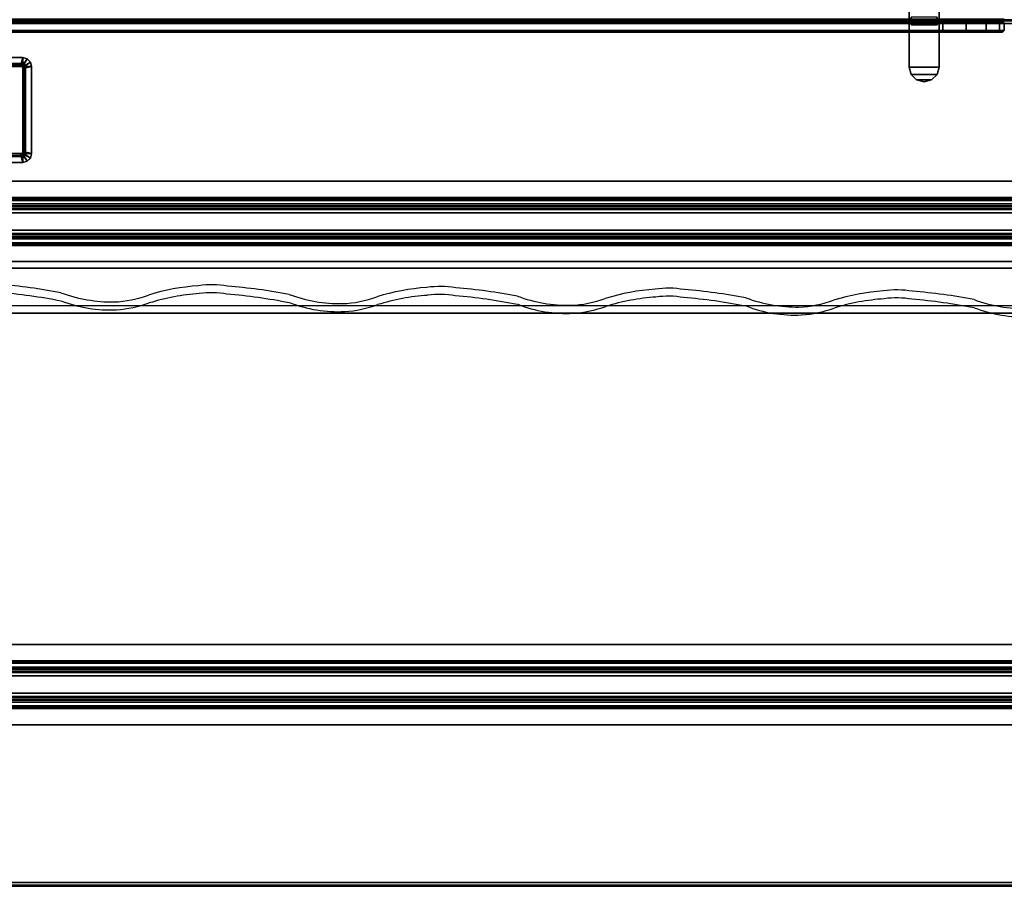
# Model space of a CAD drawing. Units: inches. Extents: x -120 to 132, y -60 to 60.
# Drawn here: x -94 to -61, y -29 to 0 of the extents above; entities that cross this region are included whole.
import ezdxf

# ---------------------------------------------------------------- set-up
doc = ezdxf.new("R2010")
doc.units = ezdxf.units.IN
doc.header["$MEASUREMENT"] = 0
doc.linetypes.add('ACAD_ISO02W100', pattern=[15, 12, -3])
for name, color, linetype in [('DESK-GROMMET', 4, 'Continuous'), ('DESK-SUPPORT', 4, 'Continuous'), ('DESK-TOPLAMINATE', 4, 'Continuous'), ('ELEC', 1, 'Continuous'), ('TERRITORY-BRKT', 5, 'Continuous'), ('TERRITORY-FABRIC', 5, 'Continuous')]:
    doc.layers.add(name, color=color, linetype=linetype)

# ---------------------------------------------------------------- blocks, each defined once
blk = doc.blocks.new('DBVD1_2975BLNL_0T')
at = {"layer": 'DESK-GROMMET'}
for points in [[(25.038, -1.267, 29.058), (25.038, -1.467, 29.058), (22.126, -1.467, 29.058), (22.126, -1.267, 29.058)], [(22.126, -1.267, 29.103), (25.038, -1.267, 29.103), (25.038, -1.267, 29.058), (22.126, -1.267, 29.058)], [(24.978, -1.507, 29.123), (25.038, -1.267, 29.103), (22.126, -1.267, 29.103), (22.186, -1.507, 29.123)], [(25.038, -1.267, 29.103), (24.978, -1.507, 29.123), (25.038, -1.523, 29.123), (25.188, -1.307, 29.103)], [(25.038, -1.267, 29.058), (25.038, -1.267, 29.103), (25.188, -1.307, 29.103), (25.188, -1.307, 29.058)], [(25.038, -1.467, 29.058), (25.038, -1.267, 29.058), (25.188, -1.307, 29.058), (25.088, -1.48, 29.058)], [(25.188, -1.307, 29.103), (25.038, -1.523, 29.123), (25.082, -1.567, 29.123), (25.298, -1.417, 29.103)], [(25.088, -1.48, 29.058), (25.188, -1.307, 29.058), (25.298, -1.417, 29.058), (25.125, -1.517, 29.058)], [(25.188, -1.307, 29.058), (25.188, -1.307, 29.103), (25.298, -1.417, 29.103), (25.298, -1.417, 29.058)], [(22.126, -1.467, 28.058), (25.038, -1.467, 28.058), (24.978, -1.507, 28.058), (22.186, -1.507, 28.058)], [(25.038, -1.467, 29.058), (25.038, -1.467, 28.058), (22.126, -1.467, 28.058), (22.126, -1.467, 29.058)], [(22.186, -1.567, 29.058), (24.978, -1.567, 29.058), (24.978, -1.507, 29.123), (22.186, -1.507, 29.123)], [(24.978, -1.507, 28.058), (24.978, -1.567, 29.058), (22.186, -1.567, 29.058), (22.186, -1.507, 28.058)], [(24.978, -1.507, 28.058), (25.038, -1.467, 28.058), (25.088, -1.48, 28.058), (25.038, -1.523, 28.058)], [(24.978, -1.507, 29.123), (24.978, -1.567, 29.058), (25.008, -1.575, 29.058), (25.038, -1.523, 29.123)], [(24.978, -1.567, 29.058), (24.978, -1.507, 28.058), (25.038, -1.523, 28.058), (25.008, -1.575, 29.058)], [(25.038, -1.523, 29.123), (25.008, -1.575, 29.058), (25.03, -1.597, 29.058), (25.082, -1.567, 29.123)], [(25.008, -1.575, 29.058), (25.038, -1.523, 28.058), (25.082, -1.567, 28.058), (25.03, -1.597, 29.058)], [(25.082, -1.567, 29.123), (25.03, -1.597, 29.058), (25.038, -1.627, 29.058), (25.098, -1.627, 29.123)], [(25.03, -1.597, 29.058), (25.082, -1.567, 28.058), (25.098, -1.627, 28.058), (25.038, -1.627, 29.058)], [(25.038, -1.467, 29.058), (25.088, -1.48, 29.058), (25.088, -1.48, 28.058), (25.038, -1.467, 28.058)], [(25.038, -1.523, 28.058), (25.088, -1.48, 28.058), (25.125, -1.517, 28.058), (25.082, -1.567, 28.058)], [(25.038, -1.627, 29.058), (25.038, -4.419, 29.058), (25.098, -4.419, 29.123), (25.098, -1.627, 29.123)], [(25.098, -4.419, 28.058), (25.038, -4.419, 29.058), (25.038, -1.627, 29.058), (25.098, -1.627, 28.058)], [(25.298, -1.417, 29.103), (25.082, -1.567, 29.123), (25.098, -1.627, 29.123), (25.338, -1.567, 29.103)], [(25.082, -1.567, 28.058), (25.125, -1.517, 28.058), (25.138, -1.567, 28.058), (25.098, -1.627, 28.058)], [(25.088, -1.48, 29.058), (25.125, -1.517, 29.058), (25.125, -1.517, 28.058), (25.088, -1.48, 28.058)], [(25.098, -4.419, 29.123), (25.338, -4.479, 29.103), (25.338, -1.567, 29.103), (25.098, -1.627, 29.123)], [(25.138, -1.567, 28.058), (25.138, -4.479, 28.058), (25.098, -4.419, 28.058), (25.098, -1.627, 28.058)], [(25.125, -1.517, 29.058), (25.298, -1.417, 29.058), (25.338, -1.567, 29.058), (25.138, -1.567, 29.058)], [(25.125, -1.517, 29.058), (25.138, -1.567, 29.058), (25.138, -1.567, 28.058), (25.125, -1.517, 28.058)], [(25.338, -4.479, 29.058), (25.138, -4.479, 29.058), (25.138, -1.567, 29.058), (25.338, -1.567, 29.058)], [(25.138, -4.479, 29.058), (25.138, -4.479, 28.058), (25.138, -1.567, 28.058), (25.138, -1.567, 29.058)], [(25.298, -1.417, 29.058), (25.298, -1.417, 29.103), (25.338, -1.567, 29.103), (25.338, -1.567, 29.058)], [(25.338, -1.567, 29.103), (25.338, -4.479, 29.103), (25.338, -4.479, 29.058), (25.338, -1.567, 29.058)], [(22.186, -4.539, 29.123), (22.126, -4.779, 29.103), (25.038, -4.779, 29.103), (24.978, -4.539, 29.123)], [(25.038, -4.579, 28.058), (22.126, -4.579, 28.058), (22.186, -4.539, 28.058), (24.978, -4.539, 28.058)], [(22.126, -4.779, 29.058), (22.126, -4.579, 29.058), (25.038, -4.579, 29.058), (25.038, -4.779, 29.058)], [(22.126, -4.579, 29.058), (22.126, -4.579, 28.058), (25.038, -4.579, 28.058), (25.038, -4.579, 29.058)], [(24.978, -4.479, 29.058), (22.186, -4.479, 29.058), (22.186, -4.539, 29.123), (24.978, -4.539, 29.123)], [(22.186, -4.539, 28.058), (22.186, -4.479, 29.058), (24.978, -4.479, 29.058), (24.978, -4.539, 28.058)], [(25.038, -4.522, 29.123), (25.008, -4.47, 29.058), (24.978, -4.479, 29.058), (24.978, -4.539, 29.123)], [(25.008, -4.47, 29.058), (25.038, -4.522, 28.058), (24.978, -4.539, 28.058), (24.978, -4.479, 29.058)], [(25.188, -4.738, 29.103), (25.038, -4.522, 29.123), (24.978, -4.539, 29.123), (25.038, -4.779, 29.103)], [(25.088, -4.565, 28.058), (25.038, -4.579, 28.058), (24.978, -4.539, 28.058), (25.038, -4.522, 28.058)], [(25.082, -4.479, 29.123), (25.03, -4.449, 29.058), (25.008, -4.47, 29.058), (25.038, -4.522, 29.123)], [(25.03, -4.449, 29.058), (25.082, -4.479, 28.058), (25.038, -4.522, 28.058), (25.008, -4.47, 29.058)], [(25.098, -4.419, 29.123), (25.038, -4.419, 29.058), (25.03, -4.449, 29.058), (25.082, -4.479, 29.123)], [(25.038, -4.419, 29.058), (25.098, -4.419, 28.058), (25.082, -4.479, 28.058), (25.03, -4.449, 29.058)], [(25.298, -4.629, 29.103), (25.082, -4.479, 29.123), (25.038, -4.522, 29.123), (25.188, -4.738, 29.103)], [(25.125, -4.529, 28.058), (25.088, -4.565, 28.058), (25.038, -4.522, 28.058), (25.082, -4.479, 28.058)], [(25.088, -4.565, 29.058), (25.188, -4.738, 29.058), (25.038, -4.779, 29.058), (25.038, -4.579, 29.058)], [(25.088, -4.565, 29.058), (25.038, -4.579, 29.058), (25.038, -4.579, 28.058), (25.088, -4.565, 28.058)], [(25.338, -4.479, 29.103), (25.098, -4.419, 29.123), (25.082, -4.479, 29.123), (25.298, -4.629, 29.103)], [(25.138, -4.479, 28.058), (25.125, -4.529, 28.058), (25.082, -4.479, 28.058), (25.098, -4.419, 28.058)], [(25.125, -4.529, 29.058), (25.298, -4.629, 29.058), (25.188, -4.738, 29.058), (25.088, -4.565, 29.058)], [(25.125, -4.529, 29.058), (25.088, -4.565, 29.058), (25.088, -4.565, 28.058), (25.125, -4.529, 28.058)], [(25.138, -4.479, 29.058), (25.338, -4.479, 29.058), (25.298, -4.629, 29.058), (25.125, -4.529, 29.058)], [(25.138, -4.479, 29.058), (25.125, -4.529, 29.058), (25.125, -4.529, 28.058), (25.138, -4.479, 28.058)], [(25.338, -4.479, 29.058), (25.338, -4.479, 29.103), (25.298, -4.629, 29.103), (25.298, -4.629, 29.058)], [(25.038, -4.779, 29.103), (22.126, -4.779, 29.103), (22.126, -4.779, 29.058), (25.038, -4.779, 29.058)], [(25.188, -4.738, 29.058), (25.188, -4.738, 29.103), (25.038, -4.779, 29.103), (25.038, -4.779, 29.058)], [(25.298, -4.629, 29.058), (25.298, -4.629, 29.103), (25.188, -4.738, 29.103), (25.188, -4.738, 29.058)]]:
    blk.add_3dface(points, dxfattribs=at)
at = {"layer": 'DESK-SUPPORT'}
for points in [[(15.343, -5.405, 28.062), (15.343, -5.949, 28.062), (68.511, -5.949, 28.062), (68.511, -5.405, 28.062)], [(68.496, -5.405, 28.014), (68.496, -5.949, 28.014), (15.343, -5.949, 28.014), (15.343, -5.405, 28.014)], [(68.511, -5.405, 28.062), (68.496, -5.405, 28.014), (15.343, -5.405, 28.014), (15.343, -5.405, 28.062)], [(15.343, -6.012, 28.039), (68.504, -6.012, 28.039), (68.511, -5.949, 28.062), (15.343, -5.949, 28.062)], [(68.492, -5.981, 28.002), (15.343, -5.981, 28.002), (15.343, -5.949, 28.014), (68.496, -5.949, 28.014)], [(68.488, -5.998, 27.973), (15.343, -5.998, 27.973), (15.343, -5.981, 28.002), (68.492, -5.981, 28.002)], [(68.488, -5.998, 27.973), (68.5, -6.166, 27.011), (15.343, -6.166, 27.011), (15.343, -5.998, 27.973)], [(15.343, -6.045, 27.981), (68.489, -6.045, 27.981), (68.504, -6.012, 28.039), (15.343, -6.012, 28.039)], [(15.343, -6.045, 27.981), (15.343, -6.214, 27.019), (68.5, -6.214, 27.019), (68.489, -6.045, 27.981)], [(15.343, -6.221, 26.884), (68.493, -6.221, 26.884), (68.5, -6.166, 27.011), (15.343, -6.166, 27.011)], [(15.343, -6.214, 27.019), (68.5, -6.214, 27.019), (68.5, -6.259, 26.913), (15.343, -6.259, 26.913)], [(15.343, -6.326, 26.796), (68.479, -6.326, 26.796), (68.493, -6.221, 26.884), (15.343, -6.221, 26.884)], [(15.343, -6.259, 26.913), (68.5, -6.259, 26.913), (68.488, -6.348, 26.839), (15.343, -6.348, 26.839)], [(15.343, -6.46, 26.764), (68.473, -6.46, 26.764), (68.479, -6.326, 26.796), (15.343, -6.326, 26.796)], [(15.343, -6.348, 26.839), (68.488, -6.348, 26.839), (68.483, -6.46, 26.812), (15.343, -6.46, 26.812)], [(15.343, -6.46, 26.812), (15.343, -7.04, 26.812), (68.483, -7.04, 26.812), (68.483, -6.46, 26.812)], [(15.343, -6.46, 26.764), (68.473, -6.46, 26.764), (68.473, -7.04, 26.764), (15.343, -7.04, 26.764)], [(15.343, -7.152, 26.839), (68.488, -7.152, 26.839), (68.483, -7.04, 26.812), (15.343, -7.04, 26.812)], [(15.343, -7.04, 26.764), (68.473, -7.04, 26.764), (68.479, -7.174, 26.796), (15.343, -7.174, 26.796)], [(15.343, -7.241, 26.913), (68.5, -7.241, 26.913), (68.488, -7.152, 26.839), (15.343, -7.152, 26.839)], [(15.343, -7.174, 26.796), (68.479, -7.174, 26.796), (68.493, -7.279, 26.884), (15.343, -7.279, 26.884)], [(15.343, -7.286, 27.019), (68.5, -7.286, 27.019), (68.5, -7.241, 26.913), (15.343, -7.241, 26.913)], [(15.343, -7.279, 26.884), (68.493, -7.279, 26.884), (68.5, -7.333, 27.011), (15.343, -7.333, 27.011)], [(68.489, -7.455, 27.981), (68.5, -7.286, 27.019), (15.343, -7.286, 27.019), (15.343, -7.455, 27.981)], [(15.343, -7.502, 27.973), (15.343, -7.333, 27.011), (68.5, -7.333, 27.011), (68.488, -7.502, 27.973)], [(15.343, -7.455, 27.981), (68.489, -7.455, 27.981), (68.504, -7.488, 28.039), (15.343, -7.488, 28.039)], [(15.343, -7.488, 28.039), (68.504, -7.488, 28.039), (68.511, -7.551, 28.062), (15.343, -7.551, 28.062)], [(68.492, -7.519, 28.002), (15.343, -7.519, 28.002), (15.343, -7.502, 27.973), (68.488, -7.502, 27.973)], [(68.496, -7.551, 28.014), (15.343, -7.551, 28.014), (15.343, -7.519, 28.002), (68.492, -7.519, 28.002)], [(68.511, -8.095, 28.062), (68.511, -7.551, 28.062), (15.343, -7.551, 28.062), (15.343, -8.095, 28.062)], [(15.343, -8.095, 28.014), (15.343, -7.551, 28.014), (68.496, -7.551, 28.014), (68.496, -8.095, 28.014)], [(15.343, -8.095, 28.062), (15.343, -8.095, 28.014), (68.496, -8.095, 28.014), (68.511, -8.095, 28.062)], [(3.545, -8.315, 28), (3.545, -9.565, 28), (68.495, -9.565, 28), (68.495, -8.315, 28)], [(68.495, -8.315, 28), (68.495, -8.315, 26.5), (3.545, -8.315, 26.5), (3.545, -8.315, 28)], [(68.495, -9.815, 26.5), (3.545, -9.815, 26.5), (3.545, -8.315, 26.5), (68.495, -8.315, 26.5)], [(3.545, -9.815, 27.25), (3.545, -9.815, 26.5), (68.495, -9.815, 26.5), (68.495, -9.815, 27.25)], [(15.343, -20.905, 28.062), (15.343, -21.449, 28.062), (68.511, -21.449, 28.062), (68.511, -20.905, 28.062)], [(68.496, -20.905, 28.014), (68.496, -21.449, 28.014), (15.343, -21.449, 28.014), (15.343, -20.905, 28.014)], [(68.511, -20.905, 28.062), (68.496, -20.905, 28.014), (15.343, -20.905, 28.014), (15.343, -20.905, 28.062)], [(15.343, -21.449, 28.062), (68.511, -21.449, 28.062), (68.504, -21.512, 28.039), (15.343, -21.512, 28.039)], [(68.492, -21.481, 28.002), (15.343, -21.481, 28.002), (15.343, -21.449, 28.014), (68.496, -21.449, 28.014)], [(68.488, -21.498, 27.973), (15.343, -21.498, 27.973), (15.343, -21.481, 28.002), (68.492, -21.481, 28.002)], [(68.488, -21.498, 27.973), (68.5, -21.667, 27.011), (15.343, -21.667, 27.011), (15.343, -21.498, 27.973)], [(15.343, -21.512, 28.039), (68.504, -21.512, 28.039), (68.489, -21.545, 27.981), (15.343, -21.545, 27.981)], [(15.343, -21.545, 27.981), (15.343, -21.714, 27.019), (68.5, -21.714, 27.019), (68.489, -21.545, 27.981)], [(15.343, -21.667, 27.011), (68.5, -21.667, 27.011), (68.493, -21.721, 26.884), (15.343, -21.721, 26.884)], [(15.343, -21.759, 26.913), (68.5, -21.759, 26.913), (68.5, -21.714, 27.019), (15.343, -21.714, 27.019)], [(15.343, -21.721, 26.884), (68.493, -21.721, 26.884), (68.479, -21.826, 26.796), (15.343, -21.826, 26.796)], [(15.343, -21.848, 26.839), (68.488, -21.848, 26.839), (68.5, -21.759, 26.913), (15.343, -21.759, 26.913)], [(15.343, -21.826, 26.796), (68.479, -21.826, 26.796), (68.473, -21.96, 26.764), (15.343, -21.96, 26.764)], [(15.343, -21.96, 26.812), (68.483, -21.96, 26.812), (68.488, -21.848, 26.839), (15.343, -21.848, 26.839)], [(68.483, -22.54, 26.812), (68.483, -21.96, 26.812), (15.343, -21.96, 26.812), (15.343, -22.54, 26.812)], [(15.343, -21.96, 26.764), (68.473, -21.96, 26.764), (68.473, -22.54, 26.764), (15.343, -22.54, 26.764)], [(15.343, -22.54, 26.812), (68.483, -22.54, 26.812), (68.488, -22.652, 26.839), (15.343, -22.652, 26.839)], [(15.343, -22.674, 26.796), (68.479, -22.674, 26.796), (68.473, -22.54, 26.764), (15.343, -22.54, 26.764)], [(15.343, -22.652, 26.839), (68.488, -22.652, 26.839), (68.5, -22.741, 26.913), (15.343, -22.741, 26.913)], [(15.343, -22.779, 26.884), (68.493, -22.779, 26.884), (68.479, -22.674, 26.796), (15.343, -22.674, 26.796)], [(15.343, -22.741, 26.913), (68.5, -22.741, 26.913), (68.5, -22.786, 27.019), (15.343, -22.786, 27.019)], [(15.343, -22.834, 27.011), (68.5, -22.834, 27.011), (68.493, -22.779, 26.884), (15.343, -22.779, 26.884)], [(68.489, -22.955, 27.981), (68.5, -22.786, 27.019), (15.343, -22.786, 27.019), (15.343, -22.955, 27.981)], [(15.343, -23.002, 27.973), (15.343, -22.834, 27.011), (68.5, -22.834, 27.011), (68.488, -23.002, 27.973)], [(15.343, -22.988, 28.039), (68.504, -22.988, 28.039), (68.489, -22.955, 27.981), (15.343, -22.955, 27.981)], [(15.343, -23.051, 28.062), (68.511, -23.051, 28.062), (68.504, -22.988, 28.039), (15.343, -22.988, 28.039)], [(68.492, -23.019, 28.002), (15.343, -23.019, 28.002), (15.343, -23.002, 27.973), (68.488, -23.002, 27.973)], [(68.496, -23.051, 28.014), (15.343, -23.051, 28.014), (15.343, -23.019, 28.002), (68.492, -23.019, 28.002)], [(68.511, -23.595, 28.062), (68.511, -23.051, 28.062), (15.343, -23.051, 28.062), (15.343, -23.595, 28.062)], [(15.343, -23.595, 28.014), (15.343, -23.051, 28.014), (68.496, -23.051, 28.014), (68.496, -23.595, 28.014)], [(15.343, -23.595, 28.062), (15.343, -23.595, 28.014), (68.496, -23.595, 28.014), (68.511, -23.595, 28.062)]]:
    blk.add_3dface(points, dxfattribs=at)
at = {"layer": 'DESK-TOPLAMINATE'}
for points in [[(0.125, 0, 28.933), (0.125, 0, 28.125), (74.875, 0, 28.125), (74.875, 0, 28.933)], [(0.125, 0, 28.933), (0.125, -0.037, 29.021), (74.875, -0.037, 29.021), (74.875, 0, 28.933)], [(74.875, -0.037, 28.037), (0.125, -0.037, 28.037), (0.125, 0, 28.125), (74.875, 0, 28.125)], [(0.125, -0.037, 29.021), (0.125, -0.125, 29.058), (74.875, -0.125, 29.058), (74.875, -0.037, 29.021)], [(74.875, -0.125, 28), (0.125, -0.125, 28), (0.125, -0.037, 28.037), (74.875, -0.037, 28.037)], [(25.038, -1.467, 29.058), (25.038, -1.467, 28), (22.126, -1.467, 28), (22.126, -1.467, 29.058)], [(25.106, -1.498, 28), (25.106, -1.498, 29.058), (25.038, -1.467, 29.058), (25.038, -1.467, 28)], [(25.138, -1.567, 28), (25.138, -1.567, 29.058), (25.106, -1.498, 29.058), (25.106, -1.498, 28)], [(25.138, -4.479, 29.058), (25.138, -4.479, 28), (25.138, -1.567, 28), (25.138, -1.567, 29.058)], [(22.126, -4.579, 29.058), (22.126, -4.579, 28), (25.038, -4.579, 28), (25.038, -4.579, 29.058)], [(25.106, -4.547, 29.058), (25.106, -4.547, 28), (25.038, -4.579, 28), (25.038, -4.579, 29.058)], [(25.138, -4.479, 29.058), (25.138, -4.479, 28), (25.106, -4.547, 28), (25.106, -4.547, 29.058)], [(74.875, -28.963, 29.021), (74.875, -28.875, 29.058), (0.125, -28.875, 29.058), (0.125, -28.963, 29.021)], [(0.125, -28.875, 28), (74.875, -28.875, 28), (74.875, -28.963, 28.037), (0.125, -28.963, 28.037)], [(74.875, -29, 28.933), (74.875, -28.963, 29.021), (0.125, -28.963, 29.021), (0.125, -29, 28.933)], [(0.125, -28.963, 28.037), (74.875, -28.963, 28.037), (74.875, -29, 28.125), (0.125, -29, 28.125)], [(74.875, -29, 28.933), (0.125, -29, 28.933), (0.125, -29, 28.125), (74.875, -29, 28.125)]]:
    blk.add_3dface(points, dxfattribs=at)
for points, invisible_edges in [([(25.038, -1.467, 29.058), (74.875, -0.125, 29.058), (0.125, -0.125, 29.058), (22.126, -1.467, 29.058)], 5), ([(22.126, -1.467, 28), (0.125, -0.125, 28), (74.875, -0.125, 28), (25.038, -1.467, 28)], 5), ([(25.038, -1.467, 29.058), (25.106, -1.498, 29.058), (74.875, -0.125, 29.058), (25.038, -1.467, 29.058)], 6), ([(25.038, -1.467, 28), (74.875, -0.125, 28), (25.106, -1.498, 28), (25.038, -1.467, 28)], 3), ([(25.106, -1.498, 29.058), (25.138, -1.567, 29.058), (74.875, -0.125, 29.058), (25.106, -1.498, 29.058)], 6), ([(25.106, -1.498, 28), (74.875, -0.125, 28), (25.138, -1.567, 28), (25.106, -1.498, 28)], 3), ([(74.875, -0.125, 29.058), (25.138, -1.567, 29.058), (25.138, -4.479, 29.058), (74.875, -28.875, 29.058)], 5), ([(74.875, -28.875, 28), (25.138, -4.479, 28), (25.138, -1.567, 28), (74.875, -0.125, 28)], 5), ([(74.875, -28.875, 29.058), (25.038, -4.579, 29.058), (22.126, -4.579, 29.058), (0.125, -28.875, 29.058)], 5), ([(0.125, -28.875, 28), (22.126, -4.579, 28), (25.038, -4.579, 28), (74.875, -28.875, 28)], 5), ([(25.106, -4.547, 29.058), (25.038, -4.579, 29.058), (74.875, -28.875, 29.058), (25.106, -4.547, 29.058)], 6), ([(25.106, -4.547, 28), (74.875, -28.875, 28), (25.038, -4.579, 28), (25.106, -4.547, 28)], 3), ([(25.138, -4.479, 29.058), (25.106, -4.547, 29.058), (74.875, -28.875, 29.058), (25.138, -4.479, 29.058)], 6), ([(25.138, -4.479, 28), (74.875, -28.875, 28), (25.106, -4.547, 28), (25.138, -4.479, 28)], 3)]:
    blk.add_3dface(points, dxfattribs=dict(at, invisible_edges=invisible_edges))
blk = doc.blocks.new('DBVE05_08134_0P')
at = {"layer": 'ELEC'}
for centre, radius, start, end in [((22.82, -27.309), 18.505, 79.1101, 85.559), ((31.364, -11.845), 2.975, 79.7962, 98.6068), ((22.866, -26.454), 17.381, 78.5517, 85.4808), ((28.025, -4.536), 4.908, 249.6232, 270.8221), ((27.969, -5.785), 3.661, 271.9815, 290.5313), ((31.468, -16.477), 7.594, 94.1459, 106.9623), ((31.44, -16.452), 7.302, 93.8719, 107.2453), ((31.356, -12.105), 2.967, 79.9536, 97.9269), ((30.504, -26.511), 17.381, 78.5517, 85.4808), ((30.458, -27.366), 18.505, 79.1101, 85.559), ((35.663, -4.593), 4.908, 249.6232, 270.8221), ((39.107, -16.534), 7.594, 94.1459, 106.9623), ((39.079, -16.509), 7.302, 93.8719, 107.2453), ((39.003, -11.902), 2.975, 79.7962, 98.6068), ((38.995, -12.162), 2.967, 79.9536, 97.9269), ((38.097, -27.423), 18.505, 79.1101, 85.559), ((46.745, -16.591), 7.594, 94.1459, 106.9623), ((46.642, -11.959), 2.975, 79.7962, 98.6068), ((45.736, -27.48), 18.505, 79.1101, 85.559), ((54.384, -16.648), 7.594, 94.1459, 106.9623), ((54.28, -12.016), 2.975, 79.7962, 98.6068), ((53.374, -27.537), 18.505, 79.1101, 85.559), ((27.95, -5.222), 4.492, 248.7698, 272.8559), ((27.898, -5.64), 4.078, 273.8673, 289.735), ((35.588, -5.279), 4.492, 248.7698, 272.8559), ((35.607, -5.842), 3.661, 271.9815, 290.5313), ((35.537, -5.697), 4.078, 273.8673, 289.735), ((38.143, -26.568), 17.381, 78.5517, 85.4808), ((43.302, -4.65), 4.908, 249.6232, 270.8221), ((43.227, -5.336), 4.492, 248.7698, 272.8559), ((43.246, -5.899), 3.661, 271.9815, 290.5313), ((46.718, -16.566), 7.302, 93.8719, 107.2453), ((46.634, -12.219), 2.967, 79.9536, 97.9269), ((45.782, -26.625), 17.381, 78.5517, 85.4808), ((50.941, -4.707), 4.908, 249.6232, 270.8221), ((50.885, -5.956), 3.661, 271.9815, 290.5313), ((54.356, -16.624), 7.302, 93.8719, 107.2453), ((54.272, -12.276), 2.967, 79.9536, 97.9269), ((53.42, -26.682), 17.381, 78.5517, 85.4808), ((58.579, -4.764), 4.908, 249.6232, 270.8221), ((43.176, -5.754), 4.078, 273.8673, 289.735), ((50.866, -5.393), 4.492, 248.7698, 272.8559), ((50.814, -5.811), 4.078, 273.8673, 289.735), ((58.504, -5.45), 4.492, 248.7698, 272.8559)]:
    blk.add_arc(centre, radius, start, end, dxfattribs=at)
blk = doc.blocks.new('DBVP5_1358FF_0T')
at = {"layer": 'TERRITORY-BRKT'}
for points in [[(2.863, 0, 29.218), (2.863, 0, 29.093), (2.613, -0.067, 29.093), (2.613, -0.067, 29.218)], [(2.613, -0.067, 29.218), (2.613, -0.067, 29.218), (3.113, -0.067, 29.218), (2.863, 0, 29.218)], [(2.613, -0.067, 29.093), (2.863, 0, 29.093), (3.113, -0.067, 29.093), (2.613, -0.067, 29.093)], [(3.113, -0.067, 29.218), (3.113, -0.067, 29.093), (2.863, 0, 29.093), (2.863, 0, 29.218)], [(2.43, -0.25, 29.218), (2.43, -0.25, 29.093), (2.363, -0.5, 29.093), (2.363, -0.5, 29.218)], [(2.43, -0.25, 29.218), (2.363, -0.5, 29.218), (3.363, -0.5, 29.218), (3.296, -0.25, 29.218)], [(2.43, -0.25, 29.093), (3.296, -0.25, 29.093), (3.363, -0.5, 29.093), (2.363, -0.5, 29.093)], [(2.613, -0.067, 29.218), (2.613, -0.067, 29.093), (2.43, -0.25, 29.093), (2.43, -0.25, 29.218)], [(3.113, -0.067, 29.218), (2.613, -0.067, 29.218), (2.43, -0.25, 29.218), (3.296, -0.25, 29.218)], [(3.113, -0.067, 29.093), (3.296, -0.25, 29.093), (2.43, -0.25, 29.093), (2.613, -0.067, 29.093)], [(3.296, -0.25, 29.218), (3.296, -0.25, 29.093), (3.113, -0.067, 29.093), (3.113, -0.067, 29.218)], [(3.363, -0.5, 29.218), (3.363, -0.5, 29.093), (3.296, -0.25, 29.093), (3.296, -0.25, 29.218)], [(3.363, -3.575, 29.218), (3.363, -0.5, 29.218), (2.363, -0.5, 29.218), (2.363, -3.575, 29.218)], [(2.363, -0.5, 29.093), (2.363, -3.575, 29.093), (2.363, -3.575, 29.218), (2.363, -0.5, 29.218)], [(2.363, -0.5, 29.093), (3.363, -0.5, 29.093), (3.363, -3.575, 29.093), (2.363, -3.575, 29.093)], [(3.363, -3.575, 29.093), (3.363, -0.5, 29.093), (3.363, -0.5, 29.218), (3.363, -3.575, 29.218)], [(2.425, -2.163, 33.093), (3.3, -2.163, 33.093), (3.3, -1.913, 33.093), (2.425, -1.913, 33.093)], [(2.425, -1.913, 29.218), (2.425, -1.913, 33.093), (3.3, -1.913, 33.093), (3.3, -1.913, 29.218)], [(2.425, -1.913, 33.093), (2.425, -1.913, 29.218), (2.425, -2.163, 29.218), (2.425, -2.163, 33.093)], [(3.3, -2.163, 33.093), (3.3, -2.163, 29.218), (3.3, -1.913, 29.218), (3.3, -1.913, 33.093)]]:
    blk.add_3dface(points, dxfattribs=at)
at = {"layer": 'TERRITORY-FABRIC'}
for points in [[(0.238, -1.663, 39.644), (0.178, -1.722, 39.644), (0.335, -1.722, 40.433), (0.39, -1.663, 40.41)], [(0.39, -1.663, 30.531), (0.335, -1.722, 30.508), (0.178, -1.722, 31.296), (0.238, -1.663, 31.296)], [(0.178, -1.722, 31.296), (0.178, -1.722, 39.644), (0.238, -1.663, 39.644), (0.238, -1.663, 31.296)], [(0.335, -1.978, 40.433), (0.335, -1.722, 40.433), (0.178, -1.722, 39.644), (0.178, -1.978, 39.644)], [(0.178, -1.978, 31.296), (0.178, -1.722, 31.296), (0.335, -1.722, 30.508), (0.335, -1.978, 30.508)], [(0.178, -1.978, 39.644), (0.178, -1.722, 39.644), (0.178, -1.722, 31.296), (0.178, -1.978, 31.296)], [(0.824, -1.663, 41.059), (0.39, -1.663, 40.41), (0.335, -1.722, 40.433), (0.781, -1.722, 41.101)], [(0.781, -1.722, 29.84), (0.335, -1.722, 30.508), (0.39, -1.663, 30.531), (0.824, -1.663, 29.882)], [(0.335, -1.978, 40.433), (0.781, -1.978, 41.101), (0.781, -1.722, 41.101), (0.335, -1.722, 40.433)], [(0.335, -1.722, 30.508), (0.781, -1.722, 29.84), (0.781, -1.978, 29.84), (0.335, -1.978, 30.508)], [(0.824, -1.663, 41.059), (0.781, -1.722, 41.101), (1.45, -1.722, 41.548), (1.473, -1.663, 41.492)], [(1.473, -1.663, 29.449), (1.45, -1.722, 29.393), (0.781, -1.722, 29.84), (0.824, -1.663, 29.882)], [(0.781, -1.978, 41.101), (1.45, -1.978, 41.548), (1.45, -1.722, 41.548), (0.781, -1.722, 41.101)], [(0.781, -1.722, 29.84), (1.45, -1.722, 29.393), (1.45, -1.978, 29.393), (0.781, -1.978, 29.84)], [(1.473, -1.663, 41.492), (1.45, -1.722, 41.548), (2.238, -1.722, 41.704), (2.238, -1.663, 41.644)], [(2.238, -1.663, 29.296), (2.238, -1.722, 29.236), (1.45, -1.722, 29.393), (1.473, -1.663, 29.449)], [(1.45, -1.978, 41.548), (2.238, -1.978, 41.704), (2.238, -1.722, 41.704), (1.45, -1.722, 41.548)], [(1.45, -1.722, 29.393), (2.238, -1.722, 29.236), (2.238, -1.978, 29.236), (1.45, -1.978, 29.393)], [(55.759, -1.663, 41.644), (2.238, -1.663, 41.644), (2.238, -1.722, 41.704), (55.759, -1.722, 41.704)], [(55.759, -1.722, 29.236), (2.238, -1.722, 29.236), (2.238, -1.663, 29.296), (55.759, -1.663, 29.296)], [(55.759, -1.978, 41.704), (55.759, -1.722, 41.704), (2.238, -1.722, 41.704), (2.238, -1.978, 41.704)], [(2.238, -1.978, 29.236), (2.238, -1.722, 29.236), (55.759, -1.722, 29.236), (55.759, -1.978, 29.236)], [(0.178, -1.978, 39.644), (0.238, -2.038, 39.644), (0.39, -2.038, 40.41), (0.335, -1.978, 40.433)], [(0.335, -1.978, 30.508), (0.39, -2.038, 30.531), (0.238, -2.038, 31.296), (0.178, -1.978, 31.296)], [(0.238, -2.038, 31.296), (0.238, -2.038, 39.644), (0.178, -1.978, 39.644), (0.178, -1.978, 31.296)], [(0.335, -2.097, 40.433), (0.39, -2.038, 40.41), (0.238, -2.038, 39.644), (0.178, -2.097, 39.644)], [(0.178, -2.097, 31.296), (0.238, -2.038, 31.296), (0.39, -2.038, 30.531), (0.335, -2.097, 30.508)], [(0.178, -2.097, 31.296), (0.178, -2.097, 39.644), (0.238, -2.038, 39.644), (0.238, -2.038, 31.296)], [(0.781, -1.978, 41.101), (0.335, -1.978, 40.433), (0.39, -2.038, 40.41), (0.824, -2.038, 41.059)], [(0.824, -2.038, 29.882), (0.39, -2.038, 30.531), (0.335, -1.978, 30.508), (0.781, -1.978, 29.84)], [(0.824, -2.038, 41.059), (0.39, -2.038, 40.41), (0.335, -2.097, 40.433), (0.781, -2.097, 41.101)], [(0.781, -2.097, 29.84), (0.335, -2.097, 30.508), (0.39, -2.038, 30.531), (0.824, -2.038, 29.882)], [(0.781, -1.978, 41.101), (0.824, -2.038, 41.059), (1.473, -2.038, 41.492), (1.45, -1.978, 41.548)], [(1.45, -1.978, 29.393), (1.473, -2.038, 29.449), (0.824, -2.038, 29.882), (0.781, -1.978, 29.84)], [(1.45, -2.097, 41.548), (1.473, -2.038, 41.492), (0.824, -2.038, 41.059), (0.781, -2.097, 41.101)], [(0.781, -2.097, 29.84), (0.824, -2.038, 29.882), (1.473, -2.038, 29.449), (1.45, -2.097, 29.393)], [(2.238, -2.038, 41.644), (1.473, -2.038, 41.492), (1.45, -1.978, 41.548), (2.238, -1.978, 41.704)], [(2.238, -1.978, 29.236), (1.45, -1.978, 29.393), (1.473, -2.038, 29.449), (2.238, -2.038, 29.296)], [(2.238, -2.097, 41.704), (1.45, -2.097, 41.548), (1.473, -2.038, 41.492), (2.238, -2.038, 41.644)], [(2.238, -2.038, 29.296), (1.473, -2.038, 29.449), (1.45, -2.097, 29.393), (2.238, -2.097, 29.236)], [(2.238, -2.038, 41.644), (55.759, -2.038, 41.644), (55.759, -1.978, 41.704), (2.238, -1.978, 41.704)], [(2.238, -1.978, 29.236), (55.759, -1.978, 29.236), (55.759, -2.038, 29.296), (2.238, -2.038, 29.296)], [(2.238, -2.097, 41.704), (55.759, -2.097, 41.704), (55.759, -2.038, 41.644), (2.238, -2.038, 41.644)], [(2.238, -2.038, 29.296), (55.759, -2.038, 29.296), (55.759, -2.097, 29.236), (2.238, -2.097, 29.236)]]:
    blk.add_3dface(points, dxfattribs=at)
for points, invisible_edges in [([(57.759, -1.663, 31.296), (57.607, -1.663, 30.531), (0.39, -1.663, 30.531), (0.238, -1.663, 31.296)], 10), ([(57.759, -1.663, 31.296), (0.238, -1.663, 31.296), (0.238, -1.663, 39.644), (57.759, -1.663, 39.644)], 5), ([(57.607, -1.663, 40.41), (57.759, -1.663, 39.644), (0.238, -1.663, 39.644), (0.39, -1.663, 40.41)], 10), ([(57.173, -1.663, 29.882), (0.824, -1.663, 29.882), (0.39, -1.663, 30.531), (57.607, -1.663, 30.531)], 5), ([(57.173, -1.663, 41.059), (57.607, -1.663, 40.41), (0.39, -1.663, 40.41), (0.824, -1.663, 41.059)], 10), ([(57.173, -1.663, 29.882), (56.524, -1.663, 29.449), (1.473, -1.663, 29.449), (0.824, -1.663, 29.882)], 10), ([(57.173, -1.663, 41.059), (0.824, -1.663, 41.059), (1.473, -1.663, 41.492), (56.524, -1.663, 41.492)], 5), ([(55.759, -1.663, 29.296), (2.238, -1.663, 29.296), (1.473, -1.663, 29.449), (56.524, -1.663, 29.449)], 4), ([(55.759, -1.663, 41.644), (56.524, -1.663, 41.492), (1.473, -1.663, 41.492), (2.238, -1.663, 41.644)], 2)]:
    blk.add_3dface(points, dxfattribs=dict(at, invisible_edges=invisible_edges))

msp = doc.modelspace()

# ---------------------------------------------------------------- block references
at = {"linetype": 'ACAD_ISO02W100', "ltscale": 10, "rotation": 180}
msp.add_blockref('DBVP5_1358FF_0T', (-60.886, -2.254), dxfattribs=at)
at = {"linetype": 'ACAD_ISO02W100', "ltscale": 10}
for name in ['DBVD1_2975BLNL_0T', 'DBVE05_08134_0P']:
    msp.add_blockref(name, (-118.945, -0.171), dxfattribs=at)

doc.saveas('drawing.dxf')
